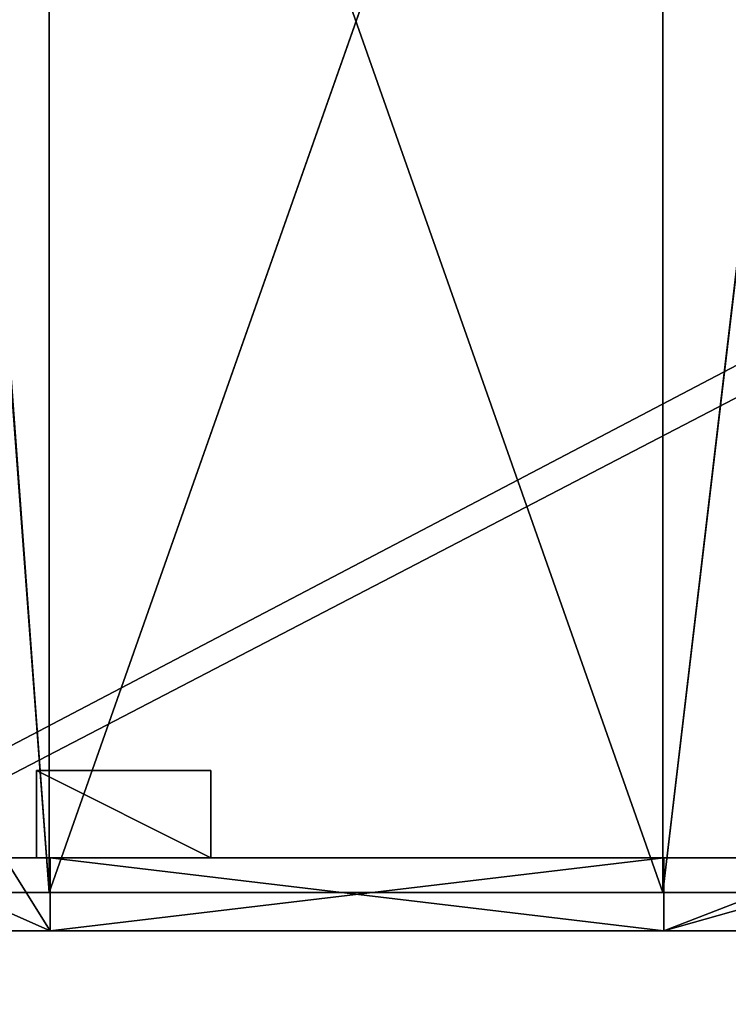
# Model space of a CAD drawing. Units: millimetres. Extents: x -3684 to 2786, y -2549 to 2691.
# Drawn here: x -1468 to -1264, y -721 to -439 of the extents above; entities that cross this region are included whole.
import ezdxf

# ---------------------------------------------------------------- set-up
doc = ezdxf.new("R2010")
doc.units = ezdxf.units.MM
doc.header["$LTSCALE"] = 25.4
doc.layers.get('0').update_dxf_attribs({"true_color": 0xffffff})

# ---------------------------------------------------------------- blocks, each defined once
blk = doc.blocks.new('___005493.STL')
at = {"color": 0}
for p, q in [((5758.4, -1522.3, 573.24), (364.33, -4348.82, 573.24)), ((5758.4, -1522.3, 573.24), (364.33, -4348.82, 573.24)), ((364.33, -4348.82, 572.24), (5758.4, -1522.3, 572.24)), ((364.33, -4348.82, 572.24), (5758.4, -1522.3, 572.24)), ((5758.4, -1546.31, 573.24), (364.33, -4348.82, 573.24)), ((5758.4, -1546.31, 573.24), (364.33, -4348.82, 573.24)), ((364.33, -4348.82, 572.24), (5758.4, -1546.31, 572.24)), ((364.33, -4348.82, 572.24), (5758.4, -1546.31, 572.24)), ((2261.55, -3402.59, 771.83), (2224.05, -2902.59, 765.82)), ((2261.55, -3402.59, 771.83), (2224.05, -2902.59, 765.82)), ((2261.55, -3402.59, 770.35), (2224.51, -2902.59, 764.41)), ((2261.55, -3402.59, 770.35), (2224.51, -2902.59, 764.41)), ((2437.8, -2902.59, 770.35), (2261.55, -3402.59, 770.35)), ((2261.55, -3402.59, 770.35), (2261.55, -2902.59, 770.35)), ((2437.8, -2902.59, 770.35), (2261.55, -3402.59, 770.35)), ((2261.55, -3402.59, 770.35), (2261.55, -2902.59, 770.35)), ((2261.55, -3402.59, 771.83), (2261.55, -2902.59, 771.83)), ((2261.55, -2902.59, 771.83), (2437.8, -3402.59, 771.83)), ((2261.55, -2902.59, 771.83), (2437.8, -3402.59, 771.83)), ((2261.55, -3402.59, 771.83), (2261.55, -2902.59, 771.83)), ((2437.8, -3402.59, 770.35), (2497.1, -2902.59, 775.54)), ((2437.8, -3402.59, 770.35), (2497.1, -2902.59, 775.54)), ((2437.8, -3402.59, 770.35), (2437.8, -2902.59, 770.35)), ((2437.8, -3402.59, 770.35), (2437.8, -2902.59, 770.35)), ((2437.8, -3402.59, 771.83), (2437.8, -2902.59, 771.83)), ((2437.8, -3402.59, 771.83), (2437.8, -2902.59, 771.83)), ((2437.8, -3402.59, 771.83), (2496.84, -2902.59, 777)), ((2437.8, -3402.59, 771.83), (2496.84, -2902.59, 777)), ((2261.55, -3402.59, 770.35), (2224.51, -3402.59, 764.41)), ((2224.51, -3402.59, 764.41), (2261.55, -3402.59, 771.83)), ((2224.51, -3402.59, 764.41), (2261.55, -3402.59, 771.83)), ((2261.55, -3402.59, 770.35), (2224.51, -3402.59, 764.41)), ((2437.8, -3402.59, 770.35), (2261.55, -3402.59, 770.35)), ((2261.55, -3402.59, 770.35), (2261.55, -3402.59, 771.83)), ((2261.55, -3402.59, 770.35), (2261.55, -3402.59, 771.83)), ((2261.55, -3402.59, 770.35), (2437.8, -3402.59, 771.83)), ((2261.55, -3402.59, 770.35), (2437.8, -3402.59, 771.83)), ((2437.8, -3402.59, 770.35), (2261.55, -3402.59, 770.35)), ((2497.1, -3402.59, 775.54), (2437.8, -3402.59, 770.35)), ((2437.8, -3402.59, 770.35), (2437.8, -3402.59, 771.83)), ((2437.8, -3402.59, 770.35), (2437.8, -3402.59, 771.83)), ((2437.8, -3402.59, 770.35), (2496.84, -3402.59, 777)), ((2437.8, -3402.59, 770.35), (2496.84, -3402.59, 777)), ((2497.1, -3402.59, 775.54), (2437.8, -3402.59, 770.35))]:
    blk.add_line(p, q, dxfattribs=at)
at = {"color": 253, "true_color": 0x9ea0a1}
for p, q in [((2257.94, -3392.59, 745.24), (2257.94, -3367.59, 745.24)), ((2257.94, -3367.59, 745.24), (2257.94, -3392.59, 265.24)), ((2257.94, -3367.59, 745.24), (2257.94, -3392.59, 265.24)), ((2257.94, -3367.59, 745.24), (2257.94, -3367.59, 265.24)), ((2257.94, -3367.59, 265.24), (2257.94, -3392.59, 265.24)), ((2257.94, -3367.59, 745.24), (2307.94, -3367.59, 745.24)), ((2307.94, -3367.59, 745.24), (2257.94, -3367.59, 265.24)), ((2257.94, -3367.59, 745.24), (2257.94, -3367.59, 265.24)), ((2307.94, -3367.59, 745.24), (2257.94, -3367.59, 265.24)), ((2307.94, -3367.59, 265.24), (2257.94, -3367.59, 265.24)), ((2307.94, -3392.59, 745.24), (2257.94, -3367.59, 745.24)), ((2257.94, -3392.59, 745.24), (2257.94, -3367.59, 745.24)), ((2307.94, -3392.59, 745.24), (2257.94, -3367.59, 745.24)), ((2257.94, -3367.59, 745.24), (2307.94, -3367.59, 745.24)), ((2307.94, -3392.59, 265.24), (2257.94, -3367.59, 265.24)), ((2307.94, -3367.59, 265.24), (2257.94, -3367.59, 265.24)), ((2307.94, -3392.59, 265.24), (2257.94, -3367.59, 265.24)), ((2257.94, -3367.59, 265.24), (2257.94, -3392.59, 265.24)), ((2307.94, -3367.59, 745.24), (2307.94, -3392.59, 745.24)), ((2307.94, -3392.59, 745.24), (2307.94, -3367.59, 265.24)), ((2307.94, -3367.59, 265.24), (2307.94, -3367.59, 745.24)), ((2307.94, -3392.59, 745.24), (2307.94, -3367.59, 265.24)), ((2307.94, -3392.59, 265.24), (2307.94, -3367.59, 265.24)), ((2307.94, -3367.59, 265.24), (2307.94, -3367.59, 745.24)), ((2307.94, -3367.59, 745.24), (2307.94, -3392.59, 745.24)), ((2307.94, -3392.59, 265.24), (2307.94, -3367.59, 265.24)), ((2257.94, -3392.59, 265.24), (2257.94, -3392.59, 745.24)), ((2307.94, -3392.59, 745.24), (2257.94, -3392.59, 745.24)), ((2257.94, -3392.59, 745.24), (2307.94, -3392.59, 265.24)), ((2257.94, -3392.59, 745.24), (2307.94, -3392.59, 265.24)), ((2257.94, -3392.59, 265.24), (2257.94, -3392.59, 745.24)), ((2257.94, -3392.59, 265.24), (2307.94, -3392.59, 265.24)), ((2307.94, -3392.59, 745.24), (2257.94, -3392.59, 745.24)), ((2257.94, -3392.59, 265.24), (2307.94, -3392.59, 265.24)), ((2307.94, -3392.59, 265.24), (2307.94, -3392.59, 745.24)), ((2307.94, -3392.59, 265.24), (2307.94, -3392.59, 745.24)), ((2224.05, -3402.59, 765.82), (2261.55, -3402.59, 771.83)), ((2224.05, -3402.59, 765.82), (2261.55, -3402.59, 771.83)), ((2261.55, -3402.59, 771.83), (2437.8, -3402.59, 771.83)), ((2261.55, -3402.59, 771.83), (2437.8, -3402.59, 771.83)), ((2437.8, -3402.59, 771.83), (2496.84, -3402.59, 777)), ((2437.8, -3402.59, 771.83), (2496.84, -3402.59, 777))]:
    blk.add_line(p, q, dxfattribs=at)
at = {"color": 254, "true_color": 0xcfd0cf}
for p, q in [((2261.83, -3413.59, 878.24), (2214.51, -3392.59, 873.21)), ((2261.83, -3413.59, 878.24), (2214.51, -3392.59, 873.21)), ((2261.83, -3392.59, 878.24), (2214.51, -3392.59, 873.21)), ((2214.51, -3392.59, 873.21), (2261.83, -3392.59, 685.24)), ((2214.51, -3392.59, 873.21), (2261.83, -3392.59, 685.24)), ((2261.83, -3392.59, 878.24), (2214.51, -3392.59, 873.21)), ((2261.83, -3413.59, 685.24), (2248.67, -3392.59, 682.41)), ((2248.67, -3392.59, 682.41), (2261.83, -3392.59, 685.24)), ((2261.83, -3413.59, 685.24), (2248.67, -3392.59, 682.41)), ((2248.67, -3392.59, 682.41), (2261.83, -3392.59, 685.24)), ((2261.83, -3392.59, 685.24), (2438.08, -3392.59, 685.24)), ((2438.08, -3392.59, 685.24), (2261.83, -3413.59, 685.24)), ((2261.83, -3413.59, 685.24), (2261.83, -3392.59, 685.24)), ((2438.08, -3392.59, 685.24), (2261.83, -3413.59, 685.24)), ((2261.83, -3413.59, 685.24), (2261.83, -3392.59, 685.24)), ((2261.83, -3413.59, 878.24), (2261.83, -3392.59, 878.24)), ((2438.08, -3392.59, 878.24), (2261.83, -3392.59, 878.24)), ((2261.83, -3392.59, 878.24), (2438.08, -3413.59, 878.24)), ((2261.83, -3392.59, 878.24), (2438.08, -3413.59, 878.24)), ((2261.83, -3413.59, 878.24), (2261.83, -3392.59, 878.24)), ((2261.83, -3392.59, 878.24), (2261.83, -3392.59, 685.24)), ((2261.83, -3392.59, 878.24), (2261.83, -3392.59, 685.24)), ((2261.83, -3392.59, 878.24), (2438.08, -3392.59, 685.24)), ((2261.83, -3392.59, 685.24), (2438.08, -3392.59, 685.24)), ((2261.83, -3392.59, 878.24), (2438.08, -3392.59, 685.24)), ((2438.08, -3392.59, 878.24), (2261.83, -3392.59, 878.24)), ((2438.08, -3413.59, 685.24), (2512.4, -3392.59, 691.74)), ((2438.08, -3413.59, 685.24), (2512.4, -3392.59, 691.74)), ((2438.08, -3413.59, 685.24), (2438.08, -3392.59, 685.24)), ((2438.08, -3392.59, 685.24), (2512.4, -3392.59, 691.74)), ((2438.08, -3413.59, 685.24), (2438.08, -3392.59, 685.24)), ((2438.08, -3413.59, 878.24), (2438.08, -3392.59, 878.24)), ((2438.08, -3413.59, 878.24), (2438.08, -3392.59, 878.24)), ((2438.08, -3413.59, 878.24), (2492.27, -3392.59, 884.57)), ((2492.27, -3392.59, 884.57), (2438.08, -3392.59, 878.24)), ((2438.08, -3413.59, 878.24), (2492.27, -3392.59, 884.57)), ((2438.08, -3392.59, 878.24), (2438.08, -3392.59, 685.24)), ((2438.08, -3392.59, 878.24), (2438.08, -3392.59, 685.24)), ((2438.08, -3392.59, 878.24), (2512.4, -3392.59, 691.74)), ((2438.08, -3392.59, 685.24), (2512.4, -3392.59, 691.74)), ((2438.08, -3392.59, 878.24), (2512.4, -3392.59, 691.74)), ((2492.27, -3392.59, 884.57), (2438.08, -3392.59, 878.24)), ((2214.51, -3413.59, 873.21), (2261.83, -3413.59, 878.24)), ((2261.83, -3413.59, 685.24), (2214.51, -3413.59, 873.21)), ((2261.83, -3413.59, 685.24), (2214.51, -3413.59, 873.21)), ((2214.51, -3413.59, 873.21), (2261.83, -3413.59, 878.24)), ((2261.83, -3413.59, 685.24), (2248.67, -3413.59, 682.41)), ((2261.83, -3413.59, 685.24), (2248.67, -3413.59, 682.41)), ((2438.08, -3413.59, 685.24), (2261.83, -3413.59, 685.24)), ((2261.83, -3413.59, 878.24), (2438.08, -3413.59, 878.24)), ((2261.83, -3413.59, 685.24), (2261.83, -3413.59, 878.24)), ((2261.83, -3413.59, 685.24), (2261.83, -3413.59, 878.24)), ((2261.83, -3413.59, 685.24), (2438.08, -3413.59, 878.24)), ((2261.83, -3413.59, 878.24), (2438.08, -3413.59, 878.24)), ((2261.83, -3413.59, 685.24), (2438.08, -3413.59, 878.24)), ((2438.08, -3413.59, 685.24), (2261.83, -3413.59, 685.24)), ((2512.4, -3413.59, 691.74), (2438.08, -3413.59, 685.24)), ((2438.08, -3413.59, 878.24), (2492.27, -3413.59, 884.57)), ((2438.08, -3413.59, 685.24), (2438.08, -3413.59, 878.24)), ((2438.08, -3413.59, 685.24), (2438.08, -3413.59, 878.24)), ((2438.08, -3413.59, 685.24), (2492.27, -3413.59, 884.57)), ((2438.08, -3413.59, 878.24), (2492.27, -3413.59, 884.57)), ((2438.08, -3413.59, 685.24), (2492.27, -3413.59, 884.57)), ((2512.4, -3413.59, 691.74), (2438.08, -3413.59, 685.24))]:
    blk.add_line(p, q, dxfattribs=at)
at = {"color": 7, "true_color": 0xf7fbf5}
mesh = blk.add_polyface(dxfattribs=at)
corners = [(5758.4, -1522.3, 573.24), (1537.08, -1370.3, 573.24), (364.33, -4348.82, 573.24)]
mesh.append_faces([[corners[k] for k in face] for face in [(0, 1, 2)]], dxfattribs={"color": 7})
at = {"color": 0}
mesh = blk.add_polyface(dxfattribs=at)
corners = [(5758.4, -1522.3, 572.24), (364.33, -4348.82, 572.24), (1537.08, -1370.3, 572.24)]
mesh.append_faces([[corners[k] for k in face] for face in [(0, 1, 2)]], dxfattribs={"color": 0})
at = {"color": 7, "true_color": 0xf7fbf5}
mesh = blk.add_polyface(dxfattribs=at)
corners = [(5758.4, -1522.3, 573.24), (364.33, -4348.82, 573.24), (5758.4, -1546.31, 573.24)]
mesh.append_faces([[corners[k] for k in face] for face in [(0, 1, 2)]], dxfattribs={"color": 7})
at = {"color": 0}
mesh = blk.add_polyface(dxfattribs=at)
corners = [(5758.4, -1546.31, 572.24), (364.33, -4348.82, 572.24), (5758.4, -1522.3, 572.24)]
mesh.append_faces([[corners[k] for k in face] for face in [(0, 1, 2)]], dxfattribs={"color": 0})
at = {"color": 7, "true_color": 0xf7fbf5}
mesh = blk.add_polyface(dxfattribs=at)
corners = [(5758.4, -1546.31, 573.24), (364.33, -4348.82, 573.24), (601.84, -4586.33, 573.24)]
mesh.append_faces([[corners[k] for k in face] for face in [(0, 1, 2)]], dxfattribs={"color": 7})
at = {"color": 0}
mesh = blk.add_polyface(dxfattribs=at)
corners = [(5758.4, -1546.31, 572.24), (601.84, -4586.33, 572.24), (364.33, -4348.82, 572.24)]
mesh.append_faces([[corners[k] for k in face] for face in [(0, 1, 2)]], dxfattribs={"color": 0})
at = {"color": 7, "true_color": 0xf7fbf5}
mesh = blk.add_polyface(dxfattribs=at)
corners = [(5758.4, -1546.31, 573.24), (601.84, -4586.33, 573.24), (886.25, -4765.04, 573.24)]
mesh.append_faces([[corners[k] for k in face] for face in [(0, 1, 2)]], dxfattribs={"color": 7})
at = {"color": 0}
mesh = blk.add_polyface(dxfattribs=at)
corners = [(5758.4, -1546.31, 572.24), (886.25, -4765.04, 572.24), (601.84, -4586.33, 572.24)]
mesh.append_faces([[corners[k] for k in face] for face in [(0, 1, 2)]], dxfattribs={"color": 0})
at = {"color": 7, "true_color": 0xf7fbf5}
mesh = blk.add_polyface(dxfattribs=at)
corners = [(5758.4, -1546.31, 573.24), (886.25, -4765.04, 573.24), (1203.3, -4875.98, 573.24)]
mesh.append_faces([[corners[k] for k in face] for face in [(0, 1, 2)]], dxfattribs={"color": 7})
at = {"color": 0}
mesh = blk.add_polyface(dxfattribs=at)
corners = [(5758.4, -1546.31, 572.24), (1203.3, -4875.98, 572.24), (886.25, -4765.04, 572.24)]
mesh.append_faces([[corners[k] for k in face] for face in [(0, 1, 2)]], dxfattribs={"color": 0})
at = {"color": 7, "true_color": 0xf7fbf5}
mesh = blk.add_polyface(dxfattribs=at)
corners = [(5758.4, -1546.31, 573.24), (1203.3, -4875.98, 573.24), (1537.08, -4913.59, 573.24)]
mesh.append_faces([[corners[k] for k in face] for face in [(0, 1, 2)]], dxfattribs={"color": 7})
at = {"color": 0}
mesh = blk.add_polyface(dxfattribs=at)
corners = [(5758.4, -1546.31, 572.24), (1537.08, -4913.59, 572.24), (1203.3, -4875.98, 572.24)]
mesh.append_faces([[corners[k] for k in face] for face in [(0, 1, 2)]], dxfattribs={"color": 0})
at = {"color": 7, "true_color": 0xf7fbf5}
mesh = blk.add_polyface(dxfattribs=at)
corners = [(5758.4, -1546.31, 573.24), (1537.08, -4913.59, 573.24), (2025.03, -4913.59, 573.24)]
mesh.append_faces([[corners[k] for k in face] for face in [(0, 1, 2)]], dxfattribs={"color": 7})
at = {"color": 0}
mesh = blk.add_polyface(dxfattribs=at)
corners = [(5758.4, -1546.31, 572.24), (2025.03, -4913.59, 572.24), (1537.08, -4913.59, 572.24)]
mesh.append_faces([[corners[k] for k in face] for face in [(0, 1, 2)]], dxfattribs={"color": 0})
at = {"color": 7, "true_color": 0xf7fbf5}
mesh = blk.add_polyface(dxfattribs=at)
corners = [(5758.4, -1546.31, 573.24), (2025.03, -4913.59, 573.24), (2238.81, -5062.63, 573.24)]
mesh.append_faces([[corners[k] for k in face] for face in [(0, 1, 2)]], dxfattribs={"color": 7})
at = {"color": 0}
mesh = blk.add_polyface(dxfattribs=at)
corners = [(5758.4, -1546.31, 572.24), (2238.81, -5062.63, 572.24), (2025.03, -4913.59, 572.24)]
mesh.append_faces([[corners[k] for k in face] for face in [(0, 1, 2)]], dxfattribs={"color": 0})
at = {"color": 7, "true_color": 0xf7fbf5}
mesh = blk.add_polyface(dxfattribs=at)
corners = [(5758.4, -1546.31, 573.24), (2238.81, -5062.63, 573.24), (2475.16, -5172.43, 573.24)]
mesh.append_faces([[corners[k] for k in face] for face in [(0, 1, 2)]], dxfattribs={"color": 7})
at = {"color": 0}
mesh = blk.add_polyface(dxfattribs=at)
corners = [(5758.4, -1546.31, 572.24), (2475.16, -5172.43, 572.24), (2238.81, -5062.63, 572.24)]
mesh.append_faces([[corners[k] for k in face] for face in [(0, 1, 2)]], dxfattribs={"color": 0})
at = {"color": 253, "true_color": 0x9ea0a1}
mesh = blk.add_polyface(dxfattribs=at)
corners = [(2261.55, -3402.59, 771.83), (2224.05, -2902.59, 765.82), (2224.05, -3402.59, 765.82)]
mesh.append_faces([[corners[k] for k in face] for face in [(0, 1, 2)]], dxfattribs={"color": 253})
mesh = blk.add_polyface(dxfattribs=at)
corners = [(2261.55, -2902.59, 771.83), (2224.05, -2902.59, 765.82), (2261.55, -3402.59, 771.83)]
mesh.append_faces([[corners[k] for k in face] for face in [(0, 1, 2)]], dxfattribs={"color": 253})
at = {"color": 0}
mesh = blk.add_polyface(dxfattribs=at)
corners = [(2261.55, -3402.59, 770.35), (2224.51, -2902.59, 764.41), (2261.55, -2902.59, 770.35)]
mesh.append_faces([[corners[k] for k in face] for face in [(0, 1, 2)]], dxfattribs={"color": 0})
mesh = blk.add_polyface(dxfattribs=at)
corners = [(2261.55, -3402.59, 770.35), (2224.51, -3402.59, 764.41), (2224.51, -2902.59, 764.41)]
mesh.append_faces([[corners[k] for k in face] for face in [(0, 1, 2)]], dxfattribs={"color": 0})
mesh = blk.add_polyface(dxfattribs=at)
corners = [(2437.8, -2902.59, 770.35), (2261.55, -3402.59, 770.35), (2261.55, -2902.59, 770.35)]
mesh.append_faces([[corners[k] for k in face] for face in [(0, 1, 2)]], dxfattribs={"color": 0})
mesh = blk.add_polyface(dxfattribs=at)
corners = [(2437.8, -3402.59, 770.35), (2261.55, -3402.59, 770.35), (2437.8, -2902.59, 770.35)]
mesh.append_faces([[corners[k] for k in face] for face in [(0, 1, 2)]], dxfattribs={"color": 0})
at = {"color": 253, "true_color": 0x9ea0a1}
mesh = blk.add_polyface(dxfattribs=at)
corners = [(2437.8, -2902.59, 771.83), (2261.55, -2902.59, 771.83), (2437.8, -3402.59, 771.83)]
mesh.append_faces([[corners[k] for k in face] for face in [(0, 1, 2)]], dxfattribs={"color": 253})
mesh = blk.add_polyface(dxfattribs=at)
corners = [(2437.8, -3402.59, 771.83), (2261.55, -2902.59, 771.83), (2261.55, -3402.59, 771.83)]
mesh.append_faces([[corners[k] for k in face] for face in [(0, 1, 2)]], dxfattribs={"color": 253})
at = {"color": 0}
mesh = blk.add_polyface(dxfattribs=at)
corners = [(2497.1, -3402.59, 775.54), (2437.8, -3402.59, 770.35), (2497.1, -2902.59, 775.54)]
mesh.append_faces([[corners[k] for k in face] for face in [(0, 1, 2)]], dxfattribs={"color": 0})
mesh = blk.add_polyface(dxfattribs=at)
corners = [(2497.1, -2902.59, 775.54), (2437.8, -3402.59, 770.35), (2437.8, -2902.59, 770.35)]
mesh.append_faces([[corners[k] for k in face] for face in [(0, 1, 2)]], dxfattribs={"color": 0})
at = {"color": 253, "true_color": 0x9ea0a1}
mesh = blk.add_polyface(dxfattribs=at)
corners = [(2496.84, -2902.59, 777), (2437.8, -2902.59, 771.83), (2437.8, -3402.59, 771.83)]
mesh.append_faces([[corners[k] for k in face] for face in [(0, 1, 2)]], dxfattribs={"color": 253})
mesh = blk.add_polyface(dxfattribs=at)
corners = [(2496.84, -2902.59, 777), (2437.8, -3402.59, 771.83), (2496.84, -3402.59, 777)]
mesh.append_faces([[corners[k] for k in face] for face in [(0, 1, 2)]], dxfattribs={"color": 253})
mesh = blk.add_polyface(dxfattribs=at)
corners = [(2257.94, -3367.59, 745.24), (2257.94, -3392.59, 265.24), (2257.94, -3392.59, 745.24)]
mesh.append_faces([[corners[k] for k in face] for face in [(0, 1, 2)]], dxfattribs={"color": 253})
mesh = blk.add_polyface(dxfattribs=at)
corners = [(2257.94, -3367.59, 265.24), (2257.94, -3392.59, 265.24), (2257.94, -3367.59, 745.24)]
mesh.append_faces([[corners[k] for k in face] for face in [(0, 1, 2)]], dxfattribs={"color": 253})
mesh = blk.add_polyface(dxfattribs=at)
corners = [(2307.94, -3367.59, 745.24), (2257.94, -3367.59, 265.24), (2257.94, -3367.59, 745.24)]
mesh.append_faces([[corners[k] for k in face] for face in [(0, 1, 2)]], dxfattribs={"color": 253})
mesh = blk.add_polyface(dxfattribs=at)
corners = [(2307.94, -3367.59, 745.24), (2307.94, -3367.59, 265.24), (2257.94, -3367.59, 265.24)]
mesh.append_faces([[corners[k] for k in face] for face in [(0, 1, 2)]], dxfattribs={"color": 253})
mesh = blk.add_polyface(dxfattribs=at)
corners = [(2307.94, -3392.59, 745.24), (2257.94, -3367.59, 745.24), (2257.94, -3392.59, 745.24)]
mesh.append_faces([[corners[k] for k in face] for face in [(0, 1, 2)]], dxfattribs={"color": 253})
mesh = blk.add_polyface(dxfattribs=at)
corners = [(2307.94, -3367.59, 745.24), (2257.94, -3367.59, 745.24), (2307.94, -3392.59, 745.24)]
mesh.append_faces([[corners[k] for k in face] for face in [(0, 1, 2)]], dxfattribs={"color": 253})
mesh = blk.add_polyface(dxfattribs=at)
corners = [(2307.94, -3392.59, 265.24), (2257.94, -3367.59, 265.24), (2307.94, -3367.59, 265.24)]
mesh.append_faces([[corners[k] for k in face] for face in [(0, 1, 2)]], dxfattribs={"color": 253})
mesh = blk.add_polyface(dxfattribs=at)
corners = [(2307.94, -3392.59, 265.24), (2257.94, -3392.59, 265.24), (2257.94, -3367.59, 265.24)]
mesh.append_faces([[corners[k] for k in face] for face in [(0, 1, 2)]], dxfattribs={"color": 253})
mesh = blk.add_polyface(dxfattribs=at)
corners = [(2307.94, -3367.59, 745.24), (2307.94, -3392.59, 745.24), (2307.94, -3367.59, 265.24)]
mesh.append_faces([[corners[k] for k in face] for face in [(0, 1, 2)]], dxfattribs={"color": 253})
mesh = blk.add_polyface(dxfattribs=at)
corners = [(2307.94, -3367.59, 265.24), (2307.94, -3392.59, 745.24), (2307.94, -3392.59, 265.24)]
mesh.append_faces([[corners[k] for k in face] for face in [(0, 1, 2)]], dxfattribs={"color": 253})
at = {"color": 254, "true_color": 0xcfd0cf}
mesh = blk.add_polyface(dxfattribs=at)
corners = [(2261.83, -3413.59, 878.24), (2214.51, -3392.59, 873.21), (2214.51, -3413.59, 873.21)]
mesh.append_faces([[corners[k] for k in face] for face in [(0, 1, 2)]], dxfattribs={"color": 254})
mesh = blk.add_polyface(dxfattribs=at)
corners = [(2261.83, -3392.59, 878.24), (2214.51, -3392.59, 873.21), (2261.83, -3413.59, 878.24)]
mesh.append_faces([[corners[k] for k in face] for face in [(0, 1, 2)]], dxfattribs={"color": 254})
mesh = blk.add_polyface(dxfattribs=at)
corners = [(2214.51, -3392.59, 873.21), (2261.83, -3392.59, 685.24), (2248.67, -3392.59, 682.41)]
mesh.append_faces([[corners[k] for k in face] for face in [(0, 1, 2)]], dxfattribs={"color": 254})
mesh = blk.add_polyface(dxfattribs=at)
corners = [(2261.83, -3392.59, 878.24), (2261.83, -3392.59, 685.24), (2214.51, -3392.59, 873.21)]
mesh.append_faces([[corners[k] for k in face] for face in [(0, 1, 2)]], dxfattribs={"color": 254})
mesh = blk.add_polyface(dxfattribs=at)
corners = [(2261.83, -3413.59, 685.24), (2248.67, -3392.59, 682.41), (2261.83, -3392.59, 685.24)]
mesh.append_faces([[corners[k] for k in face] for face in [(0, 1, 2)]], dxfattribs={"color": 254})
mesh = blk.add_polyface(dxfattribs=at)
corners = [(2261.83, -3413.59, 685.24), (2248.67, -3413.59, 682.41), (2248.67, -3392.59, 682.41)]
mesh.append_faces([[corners[k] for k in face] for face in [(0, 1, 2)]], dxfattribs={"color": 254})
at = {"color": 253, "true_color": 0x9ea0a1}
mesh = blk.add_polyface(dxfattribs=at)
corners = [(2257.94, -3392.59, 745.24), (2307.94, -3392.59, 265.24), (2307.94, -3392.59, 745.24)]
mesh.append_faces([[corners[k] for k in face] for face in [(0, 1, 2)]], dxfattribs={"color": 253})
mesh = blk.add_polyface(dxfattribs=at)
corners = [(2257.94, -3392.59, 745.24), (2257.94, -3392.59, 265.24), (2307.94, -3392.59, 265.24)]
mesh.append_faces([[corners[k] for k in face] for face in [(0, 1, 2)]], dxfattribs={"color": 253})
at = {"color": 254, "true_color": 0xcfd0cf}
mesh = blk.add_polyface(dxfattribs=at)
corners = [(2438.08, -3392.59, 685.24), (2261.83, -3413.59, 685.24), (2261.83, -3392.59, 685.24)]
mesh.append_faces([[corners[k] for k in face] for face in [(0, 1, 2)]], dxfattribs={"color": 254})
mesh = blk.add_polyface(dxfattribs=at)
corners = [(2438.08, -3413.59, 685.24), (2261.83, -3413.59, 685.24), (2438.08, -3392.59, 685.24)]
mesh.append_faces([[corners[k] for k in face] for face in [(0, 1, 2)]], dxfattribs={"color": 254})
mesh = blk.add_polyface(dxfattribs=at)
corners = [(2438.08, -3392.59, 878.24), (2261.83, -3392.59, 878.24), (2438.08, -3413.59, 878.24)]
mesh.append_faces([[corners[k] for k in face] for face in [(0, 1, 2)]], dxfattribs={"color": 254})
mesh = blk.add_polyface(dxfattribs=at)
corners = [(2438.08, -3413.59, 878.24), (2261.83, -3392.59, 878.24), (2261.83, -3413.59, 878.24)]
mesh.append_faces([[corners[k] for k in face] for face in [(0, 1, 2)]], dxfattribs={"color": 254})
mesh = blk.add_polyface(dxfattribs=at)
corners = [(2261.83, -3392.59, 878.24), (2438.08, -3392.59, 685.24), (2261.83, -3392.59, 685.24)]
mesh.append_faces([[corners[k] for k in face] for face in [(0, 1, 2)]], dxfattribs={"color": 254})
mesh = blk.add_polyface(dxfattribs=at)
corners = [(2438.08, -3392.59, 878.24), (2438.08, -3392.59, 685.24), (2261.83, -3392.59, 878.24)]
mesh.append_faces([[corners[k] for k in face] for face in [(0, 1, 2)]], dxfattribs={"color": 254})
mesh = blk.add_polyface(dxfattribs=at)
corners = [(2512.4, -3413.59, 691.74), (2438.08, -3413.59, 685.24), (2512.4, -3392.59, 691.74)]
mesh.append_faces([[corners[k] for k in face] for face in [(0, 1, 2)]], dxfattribs={"color": 254})
mesh = blk.add_polyface(dxfattribs=at)
corners = [(2512.4, -3392.59, 691.74), (2438.08, -3413.59, 685.24), (2438.08, -3392.59, 685.24)]
mesh.append_faces([[corners[k] for k in face] for face in [(0, 1, 2)]], dxfattribs={"color": 254})
mesh = blk.add_polyface(dxfattribs=at)
corners = [(2492.27, -3392.59, 884.57), (2438.08, -3392.59, 878.24), (2438.08, -3413.59, 878.24)]
mesh.append_faces([[corners[k] for k in face] for face in [(0, 1, 2)]], dxfattribs={"color": 254})
mesh = blk.add_polyface(dxfattribs=at)
corners = [(2492.27, -3392.59, 884.57), (2438.08, -3413.59, 878.24), (2492.27, -3413.59, 884.57)]
mesh.append_faces([[corners[k] for k in face] for face in [(0, 1, 2)]], dxfattribs={"color": 254})
mesh = blk.add_polyface(dxfattribs=at)
corners = [(2438.08, -3392.59, 878.24), (2512.4, -3392.59, 691.74), (2438.08, -3392.59, 685.24)]
mesh.append_faces([[corners[k] for k in face] for face in [(0, 1, 2)]], dxfattribs={"color": 254})
mesh = blk.add_polyface(dxfattribs=at)
corners = [(2492.27, -3392.59, 884.57), (2512.4, -3392.59, 691.74), (2438.08, -3392.59, 878.24)]
mesh.append_faces([[corners[k] for k in face] for face in [(0, 1, 2)]], dxfattribs={"color": 254})
at = {"color": 0}
mesh = blk.add_polyface(dxfattribs=at)
corners = [(2261.55, -3402.59, 771.83), (2224.05, -3402.59, 765.82), (2224.51, -3402.59, 764.41)]
mesh.append_faces([[corners[k] for k in face] for face in [(0, 1, 2)]], dxfattribs={"color": 0})
mesh = blk.add_polyface(dxfattribs=at)
corners = [(2261.55, -3402.59, 771.83), (2224.51, -3402.59, 764.41), (2261.55, -3402.59, 770.35)]
mesh.append_faces([[corners[k] for k in face] for face in [(0, 1, 2)]], dxfattribs={"color": 0})
mesh = blk.add_polyface(dxfattribs=at)
corners = [(2261.55, -3402.59, 771.83), (2261.55, -3402.59, 770.35), (2437.8, -3402.59, 771.83)]
mesh.append_faces([[corners[k] for k in face] for face in [(0, 1, 2)]], dxfattribs={"color": 0})
mesh = blk.add_polyface(dxfattribs=at)
corners = [(2437.8, -3402.59, 771.83), (2261.55, -3402.59, 770.35), (2437.8, -3402.59, 770.35)]
mesh.append_faces([[corners[k] for k in face] for face in [(0, 1, 2)]], dxfattribs={"color": 0})
mesh = blk.add_polyface(dxfattribs=at)
corners = [(2496.84, -3402.59, 777), (2437.8, -3402.59, 771.83), (2437.8, -3402.59, 770.35)]
mesh.append_faces([[corners[k] for k in face] for face in [(0, 1, 2)]], dxfattribs={"color": 0})
mesh = blk.add_polyface(dxfattribs=at)
corners = [(2496.84, -3402.59, 777), (2437.8, -3402.59, 770.35), (2497.1, -3402.59, 775.54)]
mesh.append_faces([[corners[k] for k in face] for face in [(0, 1, 2)]], dxfattribs={"color": 0})
at = {"color": 254, "true_color": 0xcfd0cf}
mesh = blk.add_polyface(dxfattribs=at)
corners = [(2214.51, -3413.59, 873.21), (2248.67, -3413.59, 682.41), (2261.83, -3413.59, 685.24)]
mesh.append_faces([[corners[k] for k in face] for face in [(0, 1, 2)]], dxfattribs={"color": 254})
mesh = blk.add_polyface(dxfattribs=at)
corners = [(2261.83, -3413.59, 878.24), (2214.51, -3413.59, 873.21), (2261.83, -3413.59, 685.24)]
mesh.append_faces([[corners[k] for k in face] for face in [(0, 1, 2)]], dxfattribs={"color": 254})
mesh = blk.add_polyface(dxfattribs=at)
corners = [(2261.83, -3413.59, 878.24), (2261.83, -3413.59, 685.24), (2438.08, -3413.59, 878.24)]
mesh.append_faces([[corners[k] for k in face] for face in [(0, 1, 2)]], dxfattribs={"color": 254})
mesh = blk.add_polyface(dxfattribs=at)
corners = [(2438.08, -3413.59, 878.24), (2261.83, -3413.59, 685.24), (2438.08, -3413.59, 685.24)]
mesh.append_faces([[corners[k] for k in face] for face in [(0, 1, 2)]], dxfattribs={"color": 254})
mesh = blk.add_polyface(dxfattribs=at)
corners = [(2492.27, -3413.59, 884.57), (2438.08, -3413.59, 878.24), (2438.08, -3413.59, 685.24)]
mesh.append_faces([[corners[k] for k in face] for face in [(0, 1, 2)]], dxfattribs={"color": 254})
mesh = blk.add_polyface(dxfattribs=at)
corners = [(2492.27, -3413.59, 884.57), (2438.08, -3413.59, 685.24), (2512.4, -3413.59, 691.74)]
mesh.append_faces([[corners[k] for k in face] for face in [(0, 1, 2)]], dxfattribs={"color": 254})

msp = doc.modelspace()

# ---------------------------------------------------------------- block references
at = {"color": 35, "true_color": 0xad703d}
msp.add_blockref('___005493.STL', (-3721.08, 2713.59, -572.24), dxfattribs=at)

doc.saveas('drawing.dxf')
